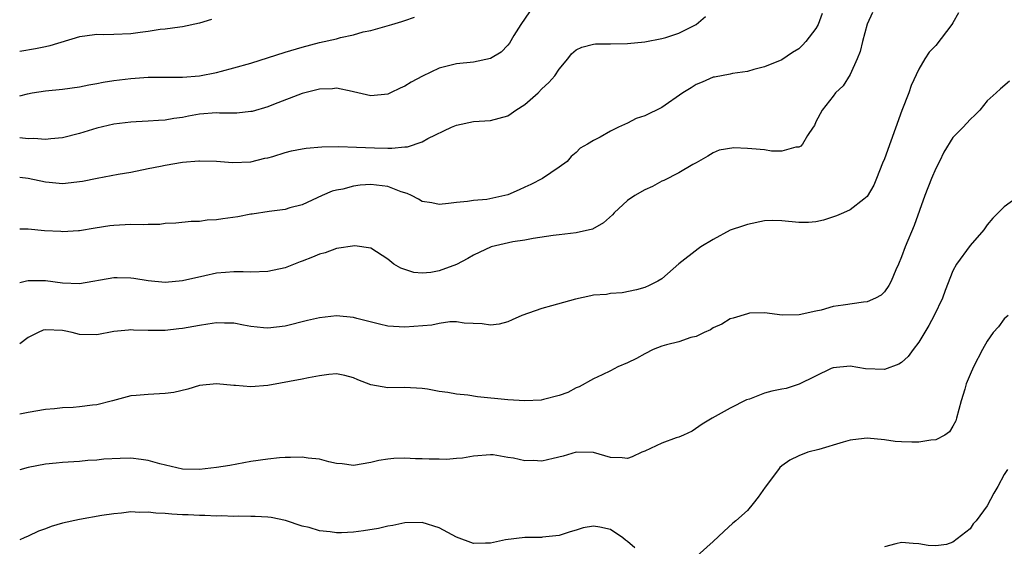
# Model space of a CAD drawing. Units: inches. Extents: x 2544000 to 2547000, y 1542000 to 1545000.
# Drawn here: x 2544000 to 2544115, y 1542484 to 1542546 of the extents above; entities that cross this region are included whole.
import ezdxf

# ---------------------------------------------------------------- set-up
doc = ezdxf.new("R2010")
doc.units = ezdxf.units.IN
doc.header["$MEASUREMENT"] = 0
doc.layers.add('LD25441542_2ft', color=9, linetype='Continuous')

msp = doc.modelspace()

# ---------------------------------------------------------------- linework, layer by layer
at = {"layer": 'LD25441542_2ft'}
for points, elevation in [([(2544059.54, 1542546.46), (2544058.53, 1542545), (2544057.71, 1542543.71), (2544057.19, 1542542.81), (2544057, 1542542.56), (2544056.23, 1542541.77), (2544055, 1542541.01), (2544053, 1542540.61), (2544051, 1542540.39), (2544049, 1542539.88), (2544047.03, 1542538.97), (2544045.74, 1542538.26), (2544045, 1542537.79), (2544044.44, 1542537.56), (2544043.3, 1542537), (2544043, 1542536.87), (2544041, 1542536.67), (2544039, 1542537.14), (2544038.85, 1542537.15), (2544037, 1542537.54), (2544036.52, 1542537.48), (2544035, 1542537.44), (2544033, 1542536.94), (2544029.66, 1542535.66), (2544029, 1542535.38), (2544027.16, 1542534.84), (2544027, 1542534.81), (2544025.36, 1542534.64), (2544023.35, 1542534.65), (2544023, 1542534.67), (2544021, 1542534.53), (2544019.7, 1542534.3), (2544019, 1542534.14), (2544018.01, 1542533.99), (2544017, 1542533.8), (2544016.23, 1542533.77), (2544015, 1542533.68), (2544013.6, 1542533.6), (2544013, 1542533.58), (2544011, 1542533.33), (2544009, 1542532.87), (2544007, 1542532.25), (2544005, 1542531.73), (2544003.63, 1542531.63), (2544003, 1542531.55), (2544001.67, 1542531.67), (2544001, 1542531.64), (2544000, 1542531.75)], 8220), ([(2544099.59, 1542546.41), (2544099, 1542545.03), (2544098.42, 1542543), (2544098.15, 1542541.85), (2544097.83, 1542541), (2544097, 1542539.17), (2544096.19, 1542537.81), (2544095.28, 1542537), (2544095, 1542536.62), (2544093.73, 1542535), (2544093, 1542533.6), (2544092.82, 1542533.18), (2544092.67, 1542533), (2544092.01, 1542532.01), (2544091.44, 1542531), (2544091.23, 1542530.77), (2544091, 1542530.64), (2544090.66, 1542530.66), (2544089, 1542530.19), (2544087.82, 1542530.18), (2544087, 1542530.33), (2544085.53, 1542530.47), (2544085, 1542530.51), (2544083.41, 1542530.59), (2544081.71, 1542530.29), (2544081, 1542529.98), (2544080.38, 1542529.62), (2544079.28, 1542529), (2544079, 1542528.82), (2544078.62, 1542528.62), (2544077, 1542527.66), (2544075.24, 1542526.76), (2544075, 1542526.67), (2544073.92, 1542526.08), (2544073, 1542525.67), (2544071.84, 1542525), (2544071, 1542524.44), (2544069.44, 1542523), (2544069.23, 1542522.77), (2544068.19, 1542521.81), (2544066.91, 1542521.09), (2544065, 1542520.63), (2544063, 1542520.41), (2544062.32, 1542520.32), (2544059.99, 1542519.99), (2544059, 1542519.79), (2544057.59, 1542519.59), (2544055.05, 1542519), (2544053, 1542518.03), (2544052.35, 1542517.65), (2544051, 1542516.94), (2544049, 1542516.2), (2544048.02, 1542516.02), (2544047, 1542515.93), (2544046.02, 1542516.02), (2544044.5, 1542516.5), (2544043.71, 1542517), (2544043, 1542517.55), (2544041, 1542518.85), (2544039.13, 1542519.13), (2544037, 1542518.81), (2544035.68, 1542518.32), (2544035, 1542518.17), (2544034.18, 1542517.82), (2544033, 1542517.34), (2544032.74, 1542517.26), (2544031, 1542516.55), (2544029, 1542516.12), (2544027, 1542516.06), (2544026.09, 1542516.09), (2544025, 1542516.1), (2544024.03, 1542516.03), (2544023, 1542515.92), (2544021.62, 1542515.62), (2544019, 1542515.02), (2544017, 1542514.86), (2544015, 1542515.04), (2544013.32, 1542515.32), (2544013, 1542515.36), (2544011.4, 1542515.4), (2544011, 1542515.39), (2544007, 1542514.69), (2544005, 1542514.75), (2544003, 1542515.02), (2544001, 1542515.05), (2544000.78, 1542515), (2544000, 1542514.8)], 8226), ([(2544109.64, 1542546.36), (2544109, 1542545.2), (2544108.88, 1542545), (2544107, 1542542.54), (2544106.24, 1542541.76), (2544105.73, 1542541), (2544105, 1542539.77), (2544104.12, 1542537.88), (2544103.83, 1542537), (2544103.05, 1542534.95), (2544101, 1542529.31), (2544100.78, 1542528.78), (2544100.09, 1542527), (2544099.77, 1542526.23), (2544099, 1542524.9), (2544098.6, 1542524.6), (2544097, 1542523.32), (2544096.23, 1542523), (2544095.39, 1542522.62), (2544093.89, 1542522.11), (2544093, 1542521.95), (2544092.13, 1542521.87), (2544091, 1542521.87), (2544089, 1542522.05), (2544087.93, 1542522.07), (2544087, 1542522.03), (2544085, 1542521.63), (2544084.54, 1542521.46), (2544083, 1542520.96), (2544081, 1542519.88), (2544079.57, 1542519), (2544079.23, 1542518.77), (2544076.97, 1542517.03), (2544075, 1542515.29), (2544074.53, 1542515), (2544073.51, 1542514.49), (2544073, 1542514.26), (2544072.03, 1542513.97), (2544070.38, 1542513.62), (2544069, 1542513.55), (2544068.55, 1542513.45), (2544067, 1542513.35), (2544066.72, 1542513.28), (2544064.91, 1542512.91), (2544062.1, 1542512.11), (2544061, 1542511.82), (2544058.65, 1542511), (2544057.51, 1542510.49), (2544057, 1542510.23), (2544056.01, 1542509.99), (2544055, 1542509.86), (2544054.01, 1542510.01), (2544051.91, 1542510.09), (2544051, 1542510.23), (2544050.23, 1542510.23), (2544049, 1542510.06), (2544048.13, 1542509.87), (2544045, 1542509.62), (2544043, 1542509.75), (2544042.03, 1542509.97), (2544039.36, 1542510.64), (2544039, 1542510.74), (2544037, 1542510.94), (2544035, 1542510.73), (2544033.6, 1542510.4), (2544031, 1542509.73), (2544029, 1542509.49), (2544028.46, 1542509.54), (2544027, 1542509.71), (2544026.15, 1542509.85), (2544025, 1542510.08), (2544023.92, 1542510.08), (2544023, 1542510.12), (2544021.98, 1542509.98), (2544021, 1542509.82), (2544019, 1542509.45), (2544018.58, 1542509.42), (2544017, 1542509.22), (2544016.77, 1542509.23), (2544015, 1542509.22), (2544013.28, 1542509.28), (2544013, 1542509.31), (2544012.71, 1542509.29), (2544011, 1542509.13), (2544009, 1542508.74), (2544007, 1542508.76), (2544006.12, 1542509), (2544005.21, 1542509.21), (2544005, 1542509.23), (2544003, 1542509.33), (2544002.74, 1542509.26), (2544002.15, 1542509), (2544001, 1542508.42), (2544000, 1542507.66)], 8228), ([(2544093.73, 1542546.27), (2544093.24, 1542545), (2544093, 1542544.52), (2544091.82, 1542543), (2544091.42, 1542542.58), (2544091, 1542542.17), (2544090.27, 1542541.73), (2544089, 1542540.86), (2544087, 1542540.03), (2544085.73, 1542539.73), (2544085, 1542539.51), (2544083.26, 1542539.26), (2544083, 1542539.19), (2544081.16, 1542538.84), (2544081, 1542538.83), (2544079.73, 1542538.27), (2544079, 1542538), (2544078.41, 1542537.59), (2544077.47, 1542537), (2544075, 1542535.31), (2544073, 1542534.33), (2544072.01, 1542533.99), (2544071, 1542533.48), (2544069.94, 1542533), (2544069, 1542532.52), (2544067.81, 1542531.81), (2544067, 1542531.42), (2544066.3, 1542531), (2544065.46, 1542530.54), (2544065, 1542530.02), (2544064.43, 1542529.57), (2544063.94, 1542529), (2544063, 1542528.32), (2544061.07, 1542527), (2544059.71, 1542526.29), (2544059, 1542525.98), (2544058.34, 1542525.66), (2544057, 1542525.09), (2544056.65, 1542525), (2544054.56, 1542524.56), (2544053, 1542524.43), (2544052.3, 1542524.3), (2544051, 1542524.21), (2544050.08, 1542524.08), (2544049, 1542523.97), (2544048.14, 1542524.14), (2544047, 1542524.3), (2544046.57, 1542524.57), (2544045.77, 1542525), (2544045.25, 1542525.25), (2544044.55, 1542525.45), (2544043, 1542526.06), (2544041, 1542526.28), (2544039.78, 1542526.22), (2544039, 1542526.1), (2544037.75, 1542525.75), (2544037, 1542525.63), (2544036.48, 1542525.52), (2544035.33, 1542525), (2544033, 1542523.92), (2544031.55, 1542523.55), (2544031, 1542523.37), (2544029.14, 1542523.14), (2544027.17, 1542522.83), (2544027, 1542522.81), (2544025.48, 1542522.52), (2544023.72, 1542522.28), (2544023, 1542522.16), (2544021.88, 1542522.12), (2544021, 1542521.99), (2544020.03, 1542521.97), (2544018.22, 1542521.78), (2544017, 1542521.72), (2544016.36, 1542521.64), (2544015, 1542521.63), (2544014.41, 1542521.59), (2544013, 1542521.61), (2544011, 1542521.52), (2544010.52, 1542521.48), (2544008.8, 1542521.2), (2544007, 1542520.88), (2544006.88, 1542520.88), (2544005, 1542520.76), (2544004.79, 1542520.79), (2544002.9, 1542520.9), (2544001, 1542521.07), (2544000, 1542521.07)], 8224), ([(2544000, 1542527.15), (2544001, 1542527.04), (2544003, 1542526.6), (2544003.43, 1542526.57), (2544005, 1542526.42), (2544007.32, 1542526.68), (2544009.05, 1542527.05), (2544011.51, 1542527.51), (2544013, 1542527.75), (2544015, 1542528.17), (2544016.44, 1542528.44), (2544017, 1542528.57), (2544019, 1542528.89), (2544020.93, 1542529.07), (2544021, 1542529.08), (2544023, 1542529.03), (2544024.86, 1542528.86), (2544027, 1542528.96), (2544028.64, 1542529.36), (2544029, 1542529.42), (2544029.58, 1542529.58), (2544031, 1542530.03), (2544031.76, 1542530.24), (2544033, 1542530.48), (2544033.45, 1542530.55), (2544035.3, 1542530.7), (2544037.28, 1542530.72), (2544039.35, 1542530.65), (2544041.43, 1542530.57), (2544043, 1542530.56), (2544043.47, 1542530.53), (2544045, 1542530.71), (2544045.29, 1542530.71), (2544047, 1542531.3), (2544047.67, 1542531.67), (2544050.43, 1542533), (2544051, 1542533.24), (2544053, 1542533.64), (2544055, 1542533.78), (2544057, 1542534.33), (2544057.4, 1542534.6), (2544057.95, 1542535), (2544059, 1542535.65), (2544060.54, 1542537), (2544061, 1542537.46), (2544061.8, 1542538.2), (2544062.51, 1542539), (2544063, 1542539.79), (2544064.04, 1542541), (2544064.45, 1542541.55), (2544065, 1542542.04), (2544065.65, 1542542.35), (2544067, 1542542.71), (2544067.27, 1542542.73), (2544069, 1542542.73), (2544071, 1542542.76), (2544073, 1542542.96), (2544075, 1542543.36), (2544075.47, 1542543.47), (2544077, 1542543.99), (2544079, 1542545.01), (2544080.09, 1542545.91)], 8222), ([(2544000, 1542536.67), (2544000.9, 1542536.9), (2544001.45, 1542537), (2544003, 1542537.25), (2544005, 1542537.44), (2544007, 1542537.7), (2544008.07, 1542537.93), (2544009, 1542538.08), (2544009.75, 1542538.25), (2544011, 1542538.45), (2544013, 1542538.7), (2544015, 1542538.82), (2544019, 1542538.85), (2544021, 1542539.01), (2544023, 1542539.4), (2544023.56, 1542539.56), (2544025, 1542539.93), (2544027, 1542540.49), (2544031, 1542541.75), (2544033, 1542542.35), (2544035, 1542542.88), (2544037, 1542543.33), (2544037.47, 1542543.47), (2544039, 1542543.79), (2544040.12, 1542544.12), (2544041, 1542544.31), (2544043.48, 1542545), (2544044.64, 1542545.36), (2544045, 1542545.45), (2544046.13, 1542545.87)], 8218), ([(2544022.41, 1542545.59), (2544021, 1542545.16), (2544019, 1542544.71), (2544018.69, 1542544.69), (2544017, 1542544.44), (2544016.4, 1542544.4), (2544015, 1542544.16), (2544014.07, 1542544.07), (2544013, 1542543.9), (2544011, 1542543.82), (2544009.8, 1542543.8), (2544009, 1542543.81), (2544007.62, 1542543.62), (2544007, 1542543.56), (2544003.51, 1542542.49), (2544003, 1542542.4), (2544001.86, 1542542.14), (2544000, 1542541.83)], 8216), ([(2544115.62, 1542538.38), (2544114.54, 1542537.46), (2544114.06, 1542537), (2544113, 1542536.07), (2544112.13, 1542535), (2544111.58, 1542534.42), (2544111, 1542533.91), (2544110.2, 1542533), (2544109, 1542531.77), (2544107.94, 1542530.06), (2544107.44, 1542529), (2544107, 1542528.17), (2544106.51, 1542527), (2544105.73, 1542525), (2544104.48, 1542521.52), (2544103.42, 1542519), (2544103, 1542517.83), (2544102.65, 1542517), (2544102.34, 1542516.34), (2544101.79, 1542515), (2544101.52, 1542514.48), (2544101, 1542513.76), (2544100.62, 1542513.38), (2544099.95, 1542513), (2544099, 1542512.57), (2544098.56, 1542512.56), (2544096.18, 1542512.18), (2544095, 1542512.02), (2544093.6, 1542511.6), (2544093, 1542511.51), (2544091.05, 1542511.05), (2544089.04, 1542511.04), (2544087, 1542511.3), (2544085.24, 1542511.24), (2544085, 1542511.2), (2544083.32, 1542510.68), (2544083, 1542510.61), (2544082.02, 1542509.98), (2544081, 1542509.56), (2544080.69, 1542509.31), (2544079.95, 1542509), (2544079, 1542508.55), (2544078.4, 1542508.4), (2544077, 1542507.9), (2544075.56, 1542507.56), (2544075, 1542507.39), (2544073.97, 1542507), (2544073, 1542506.51), (2544072.05, 1542505.95), (2544071, 1542505.44), (2544069.85, 1542505), (2544069, 1542504.52), (2544068.05, 1542504.05), (2544067, 1542503.57), (2544065.35, 1542502.65), (2544065, 1542502.52), (2544064.03, 1542501.97), (2544063, 1542501.63), (2544061.17, 1542501.17), (2544060.92, 1542501.08), (2544059, 1542501), (2544057, 1542501.12), (2544053.49, 1542501.49), (2544052.34, 1542501.66), (2544051, 1542501.79), (2544050.02, 1542501.98), (2544049, 1542502.11), (2544047.64, 1542502.36), (2544047, 1542502.45), (2544045, 1542502.56), (2544043, 1542502.53), (2544041, 1542502.88), (2544039.48, 1542503.48), (2544039, 1542503.69), (2544037.96, 1542503.96), (2544037, 1542504.16), (2544036.11, 1542504.11), (2544035, 1542503.94), (2544033.72, 1542503.72), (2544033, 1542503.54), (2544029, 1542502.79), (2544027, 1542502.64), (2544025.19, 1542502.81), (2544025, 1542502.81), (2544023, 1542503.01), (2544021, 1542502.79), (2544019.64, 1542502.36), (2544018.02, 1542501.98), (2544017, 1542501.86), (2544015, 1542501.77), (2544013.62, 1542501.62), (2544013, 1542501.58), (2544010.85, 1542501), (2544009, 1542500.56), (2544008.52, 1542500.52), (2544007, 1542500.31), (2544006.24, 1542500.24), (2544005, 1542500.18), (2544004.06, 1542500.06), (2544003, 1542499.99), (2544001, 1542499.65), (2544000, 1542499.45)], 8230), ([(2544116.82, 1542525), (2544115, 1542523.69), (2544113.65, 1542522.35), (2544113, 1542521.6), (2544112.61, 1542521), (2544111, 1542519.17), (2544109.43, 1542517), (2544109, 1542516.21), (2544108.11, 1542513.89), (2544107.79, 1542513), (2544106.8, 1542511), (2544106.17, 1542509.83), (2544105, 1542507.86), (2544104.34, 1542507), (2544103.79, 1542506.21), (2544103, 1542505.49), (2544102.69, 1542505.31), (2544101, 1542504.68), (2544098.77, 1542504.77), (2544097, 1542505.08), (2544095, 1542504.87), (2544094.78, 1542504.78), (2544091.03, 1542502.97), (2544089.53, 1542502.47), (2544089, 1542502.36), (2544087.85, 1542502.15), (2544087, 1542501.89), (2544085.22, 1542501.22), (2544084.88, 1542501.12), (2544083, 1542500.17), (2544080.86, 1542499), (2544079.72, 1542498.28), (2544078.53, 1542497.47), (2544077.53, 1542497), (2544077, 1542496.78), (2544076.69, 1542496.69), (2544075, 1542496.05), (2544073, 1542495.12), (2544072.68, 1542495), (2544071.54, 1542494.46), (2544071, 1542494.27), (2544070.35, 1542494.35), (2544069, 1542494.4), (2544067, 1542494.96), (2544065, 1542495.01), (2544063.46, 1542494.54), (2544062.29, 1542494.29), (2544061, 1542493.98), (2544059.97, 1542494.03), (2544059, 1542494), (2544057.68, 1542494.32), (2544057, 1542494.4), (2544055.31, 1542494.69), (2544055, 1542494.7), (2544053, 1542494.55), (2544051.7, 1542494.3), (2544051, 1542494.26), (2544049.86, 1542494.14), (2544049, 1542494.18), (2544047.82, 1542494.18), (2544047, 1542494.23), (2544046.24, 1542494.24), (2544045, 1542494.3), (2544043.71, 1542494.29), (2544043, 1542494.21), (2544041.95, 1542494.05), (2544041, 1542493.8), (2544039, 1542493.47), (2544037.65, 1542493.65), (2544037, 1542493.7), (2544036.11, 1542493.89), (2544035, 1542494.18), (2544033.68, 1542494.32), (2544033, 1542494.44), (2544031.62, 1542494.38), (2544031, 1542494.4), (2544030.34, 1542494.34), (2544029, 1542494.2), (2544027, 1542493.91), (2544024.53, 1542493.47), (2544023, 1542493.23), (2544021, 1542492.99), (2544019, 1542493.04), (2544016.36, 1542493.64), (2544015, 1542494.04), (2544014.17, 1542494.17), (2544013, 1542494.3), (2544011.72, 1542494.28), (2544009.81, 1542494.19), (2544009, 1542494.08), (2544007.97, 1542494.03), (2544007, 1542493.92), (2544005, 1542493.81), (2544004.27, 1542493.73), (2544003, 1542493.62), (2544001, 1542493.23), (2544000, 1542492.96)], 8232), ([(2544115.45, 1542511), (2544115, 1542510.58), (2544114.33, 1542509.67), (2544113.71, 1542509), (2544113, 1542507.97), (2544112.47, 1542507), (2544111.42, 1542505), (2544111, 1542504.11), (2544110.55, 1542503), (2544110.39, 1542502.39), (2544109.97, 1542501), (2544109.43, 1542499), (2544109.32, 1542498.67), (2544109, 1542498.04), (2544108.6, 1542497.4), (2544108.04, 1542497), (2544107, 1542496.45), (2544106.43, 1542496.43), (2544105, 1542496.2), (2544104.19, 1542496.19), (2544103, 1542496.22), (2544102.25, 1542496.25), (2544101, 1542496.45), (2544099, 1542496.65), (2544098.62, 1542496.62), (2544097, 1542496.4), (2544096.18, 1542496.18), (2544093.33, 1542495.33), (2544092.07, 1542495), (2544091, 1542494.6), (2544089.94, 1542494.06), (2544089, 1542493.4), (2544088.79, 1542493.21), (2544088.62, 1542493), (2544087.07, 1542490.93), (2544086.26, 1542489.74), (2544085.68, 1542489), (2544085, 1542488.21), (2544083.65, 1542487), (2544083.29, 1542486.71), (2544082.24, 1542485.76), (2544081, 1542484.56), (2544079.11, 1542482.89)], 8234), ([(2544115.36, 1542493), (2544115, 1542492.41), (2544114.23, 1542491), (2544113.79, 1542490.21), (2544113, 1542488.74), (2544111.7, 1542487), (2544111.37, 1542486.63), (2544111, 1542486.04), (2544109, 1542484.49), (2544108.24, 1542484.24), (2544107, 1542484.06), (2544106.1, 1542484.1), (2544105, 1542484.29), (2544104.34, 1542484.34), (2544103, 1542484.47), (2544102.32, 1542484.32), (2544101, 1542483.96)], 8236), ([(2544071.83, 1542483.83), (2544071, 1542484.59), (2544070.74, 1542484.74), (2544070.45, 1542485), (2544069, 1542485.96), (2544067.74, 1542486.26), (2544067, 1542486.35), (2544065.81, 1542486.19), (2544065, 1542485.9), (2544064.28, 1542485.72), (2544063, 1542485.28), (2544061.08, 1542485.08), (2544060.95, 1542485.05), (2544059, 1542485.03), (2544056.75, 1542484.75), (2544055, 1542484.37), (2544054.39, 1542484.39), (2544053, 1542484.33), (2544051, 1542485.08), (2544049, 1542486.18), (2544047, 1542486.8), (2544045, 1542486.74), (2544043.57, 1542486.43), (2544043, 1542486.35), (2544041.9, 1542486.1), (2544040.17, 1542485.83), (2544039, 1542485.67), (2544037.6, 1542485.6), (2544037, 1542485.6), (2544036.27, 1542485.72), (2544035, 1542485.83), (2544033.8, 1542486.2), (2544033, 1542486.38), (2544031.03, 1542487.03), (2544029.36, 1542487.36), (2544029, 1542487.4), (2544027.51, 1542487.51), (2544027, 1542487.49), (2544025.52, 1542487.52), (2544025, 1542487.48), (2544023.56, 1542487.56), (2544023, 1542487.53), (2544021.62, 1542487.62), (2544021, 1542487.6), (2544019.68, 1542487.68), (2544019, 1542487.69), (2544017.76, 1542487.76), (2544017, 1542487.85), (2544015.89, 1542487.89), (2544015, 1542488.02), (2544013.98, 1542487.98), (2544013, 1542488.03), (2544011.9, 1542487.9), (2544011, 1542487.81), (2544009.6, 1542487.6), (2544007, 1542487.16), (2544005, 1542486.7), (2544003.68, 1542486.32), (2544003, 1542486.04), (2544002.2, 1542485.8), (2544001, 1542485.2), (2544000.51, 1542485), (2544000, 1542484.76)], 8234)]:
    msp.add_lwpolyline(points, dxfattribs=dict(at, elevation=elevation))

doc.saveas('drawing.dxf')
